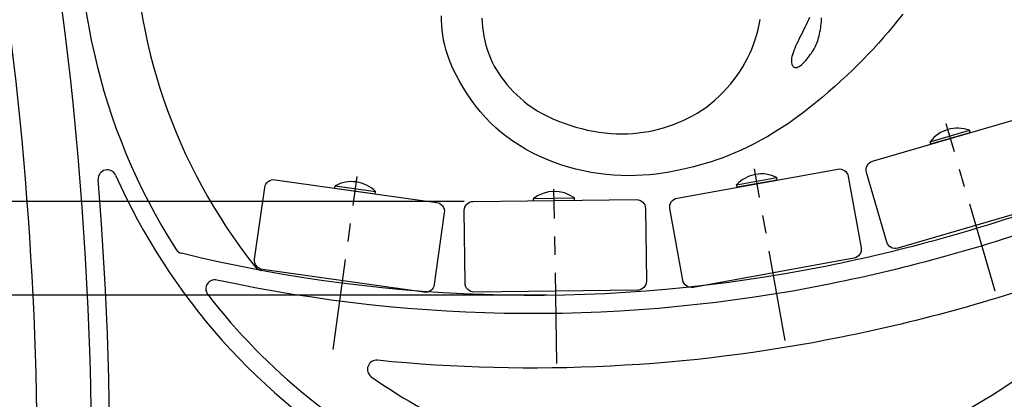
# Model space of a CAD drawing. Extents: x 0 to 144, y 0 to 96.
# Drawn here: x 11 to 25, y 72 to 77 of the extents above; entities that cross this region are included whole.
import ezdxf

# ---------------------------------------------------------------- set-up
doc = ezdxf.new("R2010")
doc.units = 0
doc.header["$MEASUREMENT"] = 0
doc.header["$PDMODE"] = 35
doc.linetypes.add('CENTER', pattern=[2, 1.25, -0.25, 0.25, -0.25])
doc.layers.get('0').update_dxf_attribs({"linetype": 'CONTINUOUS'})
doc.layers.get('DEFPOINTS').update_dxf_attribs({"linetype": 'CONTINUOUS'})
for name, color, linetype in [('BENCH', 2, 'CONTINUOUS'), ('CEN', 6, 'CENTER'), ('DIM', 4, 'CONTINUOUS'), ('IT', 2, 'CONTINUOUS'), ('SCREW', 6, 'CONTINUOUS'), ('WOOD', 42, 'CONTINUOUS')]:
    doc.layers.add(name, color=color, linetype=linetype)
doc.styles.add('ROMANS', font='romans')
doc.dimstyles.new('FAXABLE', dxfattribs={"dimtxt": 1.25, "dimasz": 1.25, "dimexe": 0.5, "dimexo": 0.125, "dimgap": 0.09375, "dimtad": 0, "dimdec": 5, "dimzin": 0, "dimdsep": 46, "dimlunit": 5, "dimtxsty": 'ROMANS', "dimcen": -0.09375, "dimadec": 0, "dimazin": 0, "dimtfac": 1, "dimtdec": 5, "dimtofl": 0, "dimtmove": 0, "dimatfit": 3, "dimfxl": 1, "dimfrac": 2, "dimtolj": 1, "dimtzin": 1, "dimarcsym": 0})
doc.dimstyles.new('FAXABLE$0', dxfattribs={"dimtxt": 1.25, "dimasz": 1.25, "dimexe": 0.5, "dimexo": 0.125, "dimgap": 0.09375, "dimtad": 0, "dimdec": 5, "dimzin": 0, "dimdsep": 46, "dimlunit": 5, "dimtxsty": 'ROMANS', "dimcen": -0.09375, "dimadec": 0, "dimazin": 0, "dimtfac": 1, "dimtdec": 5, "dimtofl": 0, "dimtmove": 0, "dimatfit": 3, "dimfxl": 1, "dimfrac": 2, "dimtolj": 1, "dimtzin": 1, "dimarcsym": 0})

# ---------------------------------------------------------------- blocks, each defined once
blk = doc.blocks.new('*D3')
at = {"color": 0, "linetype": 'ByBlock'}
for p, q in [((10.157, 85.231), (10.157, 46.363)), ((37.128, 52.959), (37.128, 46.363)), ((11.407, 46.863), (21.346, 46.863)), ((35.878, 46.863), (25.939, 46.863))]:
    blk.add_line(p, q, dxfattribs=at)
for points in [[(11.407, 47.072), (11.407, 46.655), (10.157, 46.863)], [(35.878, 47.072), (35.878, 46.655), (37.128, 46.863)]]:
    blk.add_solid(points, dxfattribs=at)
at = {"layer": 'DEFPOINTS', "color": 0, "linetype": 'ByBlock'}
for p in [(10.157, 85.356), (37.128, 53.084), (37.128, 46.863)]:
    blk.add_point(p, dxfattribs=at)
at = {"color": 0, "linetype": 'ByBlock', "insert": (23.642, 46.863), "char_height": 1.25, "attachment_point": 5, "style": 'ROMANS'}
blk.add_mtext('\\A1;~27"', dxfattribs=at)
blk = doc.blocks.new('*D27')
at = {"color": 0, "linetype": 'ByBlock'}
for p, q in [((8.529, 94.181), (44.684, 94.181)), ((44.184, 92.931), (44.184, 83.315)), ((44.184, 61.14), (44.184, 81.044)), ((34.893, 59.89), (44.684, 59.89))]:
    blk.add_line(p, q, dxfattribs=at)
for points in [[(43.975, 92.931), (44.392, 92.931), (44.184, 94.181)], [(43.975, 61.14), (44.392, 61.14), (44.184, 59.89)]]:
    blk.add_solid(points, dxfattribs=at)
at = {"layer": 'DEFPOINTS', "color": 0, "linetype": 'ByBlock'}
for p in [(8.404, 94.181), (44.184, 94.181), (34.768, 59.89)]:
    blk.add_point(p, dxfattribs=at)
at = {"color": 0, "linetype": 'ByBlock', "insert": (44.184, 82.179), "char_height": 1.25, "attachment_point": 5, "rotation": 90, "style": 'ROMANS'}
blk.add_mtext('\\A1;34', dxfattribs=at)
blk = doc.blocks.new('*D31')
at = {"color": 0, "linetype": 'ByBlock'}
for p, q in [((19.822, 74.974), (5.875, 74.974)), ((6.375, 73.724), (6.375, 68.137)), ((6.375, 61.14), (6.375, 66.104)), ((11.393, 59.89), (5.875, 59.89))]:
    blk.add_line(p, q, dxfattribs=at)
for points in [[(6.167, 73.724), (6.584, 73.724), (6.375, 74.974)], [(6.167, 61.14), (6.584, 61.14), (6.375, 59.89)]]:
    blk.add_solid(points, dxfattribs=at)
at = {"layer": 'DEFPOINTS', "color": 0, "linetype": 'ByBlock'}
for p in [(6.375, 74.974), (19.947, 74.974), (11.518, 59.89)]:
    blk.add_point(p, dxfattribs=at)
at = {"color": 0, "linetype": 'ByBlock', "insert": (6.375, 67.12), "char_height": 1.25, "attachment_point": 5, "rotation": 90, "style": 'ROMANS'}
blk.add_mtext('\\A1;15', dxfattribs=at)
blk = doc.blocks.new('*D30')
at = {"color": 0, "linetype": 'ByBlock'}
for p, q in [((20.961, 73.683), (8.672, 73.683)), ((9.172, 72.433), (9.172, 70.303)), ((9.172, 61.14), (9.172, 63.27)), ((11.393, 59.89), (8.672, 59.89))]:
    blk.add_line(p, q, dxfattribs=at)
for points in [[(8.964, 72.433), (9.38, 72.433), (9.172, 73.683)], [(8.964, 61.14), (9.38, 61.14), (9.172, 59.89)]]:
    blk.add_solid(points, dxfattribs=at)
at = {"layer": 'DEFPOINTS', "color": 0, "linetype": 'ByBlock'}
for p in [(9.172, 73.683), (21.086, 73.683), (11.518, 59.89)]:
    blk.add_point(p, dxfattribs=at)
at = {"color": 0, "linetype": 'ByBlock', "insert": (9.172, 66.786), "char_height": 1.25, "attachment_point": 5, "rotation": 90, "style": 'ROMANS'}
blk.add_mtext('\\A1;13 3/4', dxfattribs=at)
blk = doc.blocks.new('*D37')
at = {"color": 0, "linetype": 'ByBlock'}
for p, q in [((20.4, 87.64), (40.425, 87.64)), ((39.925, 86.39), (39.925, 75.218)), ((39.925, 61.14), (39.925, 68.007)), ((32.28, 59.89), (40.425, 59.89))]:
    blk.add_line(p, q, dxfattribs=at)
for points in [[(39.717, 86.39), (40.134, 86.39), (39.925, 87.64)], [(39.717, 61.14), (40.134, 61.14), (39.925, 59.89)]]:
    blk.add_solid(points, dxfattribs=at)
at = {"layer": 'DEFPOINTS', "color": 0, "linetype": 'ByBlock'}
for p in [(20.275, 87.64), (39.925, 87.64), (32.155, 59.89)]:
    blk.add_point(p, dxfattribs=at)
at = {"color": 0, "linetype": 'ByBlock', "insert": (39.925, 71.613), "char_height": 1.25, "attachment_point": 5, "rotation": 90, "style": 'ROMANS'}
blk.add_mtext('\\A1;27 3/4', dxfattribs=at)

msp = doc.modelspace()

# ---------------------------------------------------------------- linework, layer by layer
at = {"layer": 'BENCH'}
for points in [[(11.853279, 68.245862, 0.057333892), (11.276204, 79.410244, 0.052817372), (7.766635, 92.006816, 0.063851949)], [(10.325295, 62.183299, 0.089505862), (10.536536, 79.286178, 0.052817372), (7.069377, 91.730536, 0.144170953)], [(28.990347, 75.653482, 0.030953144), (28.399054, 75.63964, 0.064243744), (25.194151, 74.944462, -0.035659292), (22.090672, 74.083462, -0.109937712), (13.188311, 74.258503)], [(28.980729, 75.403667, 0.030953144), (28.420351, 75.390549, 0.064243744), (25.277973, 74.708934, -0.035659292), (22.140177, 73.838413, -0.103118896), (13.674487, 73.890691, -0.115031159)], [(26.163029, 74.207904, 0.01409792), (25.529441, 74.002347, -0.035659292), (22.288691, 73.103264, -0.074937666), (15.890128, 72.784734, -0.115031159)]]:
    msp.add_lwpolyline(points, format="xyb", dxfattribs=at)
for centre, radius, start, end in [((20.275015, 78.889639), 8.75, 338.1962643, 149.7880257), ((20.275015, 78.889639), 8.5, 337.322181, 212.5794834), ((20.275015, 78.889639), 7.75, 346.5906666, 218.4634078), ((12.165282, 75.284384), 0.125, 23.9679687, 184.6140146), ((20.275015, 78.889639), 8.5, 295.5636113, 335.3737031), ((-36.956658, 71.320033), 49.15665, 353.2496319, 4.6140146), ((20.275015, 78.889639), 8.75, 203.9679687, 239.6103346), ((13.217861, 74.37996), 0.125, 212.5794834, 256.3260341), ((14.304597, 74.146777), 0.125, 218.4634078, 259.4530669), ((20.275015, 78.889639), 7.75, 280.3045444, 320.9699652), ((13.648223, 73.768481), 0.125, 77.8712503, 217.696704), ((20.275015, 78.889639), 8.5, 217.696704, 244.4363893), ((15.877667, 72.660356), 0.125, 84.2787159, 234.7811354), ((20.275015, 78.889639), 7.75, 234.7811354, 259.6954562)]:
    msp.add_arc(centre, radius, start, end, dxfattribs=at)
at = {"layer": 'CEN'}
for p, q in [((24.406046, 73.735515), (23.733099, 76.042159)), ((21.510679, 73.058903), (21.088877, 75.424394)), ((15.28121, 72.934872), (15.608222, 75.315319)), ((18.364985, 72.73855), (18.324117, 75.141006))]:
    msp.add_line(p, q, dxfattribs=at)
at = {"layer": 'IT'}
for points in [[(23.135743, 77.555365), (23.067045, 77.470408), (22.999305, 77.38776), (22.932011, 77.307257), (22.86465, 77.228738), (22.796746, 77.152005), (22.727955, 77.076719), (22.657972, 77.002507), (22.586488, 76.928997), (22.513197, 76.855814), (22.43779, 76.782586), (22.35996, 76.708939), (22.2794, 76.634501), (22.195912, 76.559059), (22.109735, 76.483051), (22.021218, 76.407077), (21.930708, 76.331736), (21.838554, 76.257626), (21.745104, 76.185347), (21.650707, 76.115498), (21.555712, 76.048679), (21.460467, 75.985384), (21.365331, 75.925694), (21.270661, 75.869585), (21.176816, 75.817033), (21.084153, 75.768013), (20.993033, 75.722502), (20.903812, 75.680475), (20.81685, 75.64191), (20.732352, 75.606733), (20.649919, 75.57468), (20.568999, 75.545437), (20.48904, 75.518692), (20.409489, 75.494131), (20.329795, 75.471441), (20.249406, 75.45031), (20.167769, 75.430423), (20.08442, 75.411568), (19.999237, 75.393928), (19.912188, 75.377788), (19.823239, 75.36343), (19.732355, 75.351139), (19.639503, 75.341199), (19.54465, 75.333892), (19.447761, 75.329504), (19.348863, 75.328287), (19.248218, 75.330381), (19.146149, 75.335893), (19.042979, 75.344933), (18.93903, 75.357609), (18.834624, 75.37403), (18.730084, 75.394304), (18.625733, 75.418541), (18.521905, 75.446807), (18.418982, 75.479007), (18.31736, 75.515002), (18.217432, 75.554655), (18.119594, 75.597827), (18.024239, 75.644382), (17.931763, 75.69418), (17.842559, 75.747086), (17.756932, 75.802999), (17.674823, 75.861977), (17.596082, 75.924117), (17.520559, 75.989515), (17.448105, 76.058268), (17.378569, 76.130473), (17.311803, 76.206225), (17.247657, 76.285622), (17.186082, 76.368582), (17.127435, 76.454313), (17.072175, 76.541847), (17.020759, 76.630213), (16.973646, 76.718443), (16.931294, 76.805566), (16.894161, 76.890614), (16.862706, 76.972617), (16.837195, 77.050856), (16.817129, 77.125619), (16.801816, 77.197445), (16.790567, 77.266872), (16.782689, 77.334438), (16.777493, 77.400683), (16.774287, 77.466143), (16.77238, 77.531359)], [(17.327769, 77.499286), (17.332116, 77.437733), (17.338493, 77.375452), (17.346978, 77.312802), (17.357654, 77.250139), (17.3706, 77.187822), (17.385897, 77.126208), (17.403626, 77.065654), (17.423868, 77.006518), (17.446682, 76.949073), (17.47205, 76.893253), (17.499931, 76.838908), (17.530285, 76.785887), (17.563072, 76.73404), (17.598253, 76.683216), (17.635788, 76.633265), (17.675637, 76.584036), (17.717801, 76.535428), (17.762448, 76.487541), (17.809789, 76.440521), (17.860033, 76.394518), (17.91339, 76.349678), (17.97007, 76.306151), (18.030283, 76.264084), (18.094238, 76.223624), (18.162025, 76.184923), (18.233257, 76.148137), (18.307426, 76.113423), (18.384025, 76.080941), (18.462546, 76.050847), (18.542482, 76.023302), (18.623324, 75.998462), (18.704566, 75.976486), (18.785756, 75.957501), (18.866668, 75.941503), (18.947131, 75.928456), (19.026974, 75.918326), (19.106028, 75.911077), (19.184122, 75.906674), (19.261085, 75.905081), (19.336747, 75.906263), (19.410991, 75.910181), (19.483914, 75.916781), (19.555666, 75.926002), (19.626397, 75.937787), (19.696257, 75.952076), (19.765397, 75.968811), (19.833966, 75.987933), (19.902116, 76.009384), (19.969946, 76.033136), (20.037357, 76.059292), (20.104201, 76.087987), (20.170326, 76.119353), (20.235586, 76.153526), (20.29983, 76.19064), (20.36291, 76.23083), (20.424676, 76.274229), (20.484968, 76.320884), (20.543584, 76.370489), (20.600311, 76.422651), (20.654935, 76.476976), (20.707243, 76.533072), (20.757022, 76.590544), (20.804058, 76.648999), (20.848138, 76.708043), (20.889107, 76.767381), (20.927042, 76.827102), (20.962078, 76.887392), (20.994348, 76.94844), (21.023989, 77.010431), (21.051135, 77.073552), (21.07592, 77.137992), (21.098481, 77.203935), (21.118905, 77.271479), (21.137101, 77.340358), (21.152933, 77.410214), (21.166262, 77.480691)], [(21.847777, 77.509201), (21.832012, 77.474965), (21.815671, 77.44002), (21.79897, 77.405023), (21.782109, 77.370517), (21.765218, 77.336577), (21.748411, 77.303165), (21.731799, 77.27024), (21.715496, 77.237765), (21.699614, 77.205699), (21.684266, 77.174003), (21.669565, 77.142637), (21.655639, 77.111607), (21.642684, 77.081092), (21.63091, 77.051315), (21.620527, 77.0225), (21.611748, 76.99487), (21.604782, 76.96865), (21.599841, 76.944062), (21.597135, 76.92133), (21.596803, 76.900651), (21.598692, 76.882112), (21.602575, 76.865772), (21.608227, 76.851692), (21.615423, 76.839931), (21.623937, 76.830548), (21.633543, 76.823605), (21.644015, 76.819161), (21.655162, 76.817249), (21.666929, 76.817802), (21.679297, 76.820726), (21.692244, 76.825926), (21.705752, 76.833308), (21.719798, 76.842778), (21.734364, 76.854242), (21.749429, 76.867606), (21.764948, 76.882744), (21.780771, 76.899408), (21.796725, 76.917315), (21.812636, 76.936187), (21.828331, 76.955741), (21.843634, 76.975697), (21.858373, 76.995774), (21.872373, 77.015692), (21.8855, 77.035254), (21.897774, 77.054602), (21.909255, 77.073961), (21.920004, 77.093557), (21.930079, 77.113616), (21.939541, 77.134364), (21.948449, 77.156025), (21.956864, 77.178826), (21.964829, 77.202921), (21.972319, 77.228174), (21.979294, 77.254379), (21.985713, 77.281328), (21.991535, 77.308813), (21.996721, 77.33663), (22.001228, 77.364568), (22.005017, 77.392423), (22.008072, 77.420037), (22.010483, 77.447452), (22.012363, 77.474761), (22.013828, 77.502057)]]:
    msp.add_lwpolyline(points, dxfattribs=at)
at = {"layer": 'SCREW'}
for p, q in [((23.520168, 75.766112), (24.060157, 75.92365)), ((24.060157, 75.92365), (24.051404, 75.95365)), ((23.520168, 75.766112), (23.511416, 75.796112)), ((20.847463, 75.172679), (21.401228, 75.271424)), ((21.401228, 75.271424), (21.395743, 75.302188)), ((15.301973, 75.156181), (15.306713, 75.187069)), ((15.30246, 75.15611), (15.859726, 75.079556)), ((15.859726, 75.079556), (15.863979, 75.110515)), ((20.847463, 75.172679), (20.841977, 75.203444)), ((18.043139, 74.981234), (18.042607, 75.012479)), ((18.043139, 74.981234), (18.605558, 74.990801)), ((18.605558, 74.990801), (18.605026, 75.022047))]:
    msp.add_line(p, q, dxfattribs=at)
for points in [[(23.511416, 75.796112), (24.051404, 75.95365)], [(20.841977, 75.203444), (21.395743, 75.302188)], [(15.306713, 75.187069), (15.863979, 75.110515)], [(18.042607, 75.012479), (18.605026, 75.022047)]]:
    msp.add_lwpolyline(points, dxfattribs=at)
for centre, start, end in [((23.886435, 75.514888), 69.3943371, 143.1341324), ((21.18469, 74.883639), 63.2405345, 136.9803298), ((15.53431, 74.777281), 45.3080838, 119.047879), ((18.330195, 74.642317), 54.104665, 127.8444603)]:
    msp.add_arc(centre, 0.46875, start, end, dxfattribs=at)
at = {"layer": 'WOOD'}
for points in [[(22.911208, 74.414129), (22.631115, 75.374102, -0.414213562), (22.7161, 75.529111), (24.876039, 76.15932, -0.414213562), (25.031047, 76.074335), (25.31114, 75.114362, -0.414213562), (25.226155, 74.959354), (23.066216, 74.329144, -0.414213562)], [(20.098654, 73.890613), (19.920952, 74.874698, -0.414213562), (20.02175, 75.019921), (22.23594, 75.41975, -0.414213562), (22.381163, 75.318952), (22.558865, 74.334868, -0.414213562), (22.458067, 74.189645), (20.243878, 73.789816, -0.414213562)], [(14.196956, 74.176554), (14.336326, 75.166794, -0.414213562), (14.477527, 75.273153), (16.705568, 74.95957, -0.414213562), (16.811927, 74.818369), (16.672557, 73.828129, -0.414213562), (16.531355, 73.72177), (14.303314, 74.035353, -0.414213562)], [(17.097481, 73.84749), (17.086065, 74.847425, -0.414213562), (17.20963, 74.973844), (19.459483, 74.99953, -0.414213562), (19.585902, 74.875966), (19.597319, 73.876031, -0.414213562), (19.473754, 73.749612), (17.2239, 73.723925, -0.414213562)]]:
    msp.add_lwpolyline(points, format="xyb", close=True, dxfattribs=at)

# ---------------------------------------------------------------- dimensions: what is measured, and where the dimension line sits
at = {"layer": 'DIM'}
for base, p1, p2, text, dimstyle, picture, middle in [((41.446031, 94.181365), (32.030352, 59.88964), (5.666433, 94.181365), '34', 'FAXABLE', '*D27', (41.446031, 82.179496)), ((3.637826, 74.973844), (8.780327, 59.88964), (17.20963, 74.973844), '15', 'FAXABLE$0', '*D31', (3.637826, 67.12029)), ((6.434326, 73.683131), (8.780327, 59.88964), (18.348079, 73.683131), '13 3/4', 'FAXABLE$0', '*D30', (6.434326, 66.786386))]:
    dim = msp.add_linear_dim(base=base, p1=p1, p2=p2, angle=90, text=text, dimstyle=dimstyle, dxfattribs=at)
    dim.commit()
    dim.dimension.update_dxf_attribs({"geometry": picture, "text_midpoint": middle, "dimtype": 160, "text_rotation": 90, "insert": (-2.737595, 0)})
dim = msp.add_linear_dim(base=(32.030352, 53.668624), p1=(5.060044, 92.161378), p2=(32.030352, 59.88964), text='~27"', dimstyle='FAXABLE$0', dxfattribs=at)
dim.commit()
dim.dimension.update_dxf_attribs({"geometry": '*D3', "text_midpoint": (18.545198, 53.668624), "insert": (-5.097214, 6.805433)})
dim = msp.add_linear_dim(base=(39.925269, 87.639639), p1=(32.155352, 59.88964), p2=(20.275015, 87.639639), angle=90, dimstyle='FAXABLE$0', dxfattribs=at)
dim.commit()
dim.dimension.update_dxf_attribs({"geometry": '*D37', "text_midpoint": (39.925269, 71.612529), "dimtype": 160})

doc.saveas('drawing.dxf')
